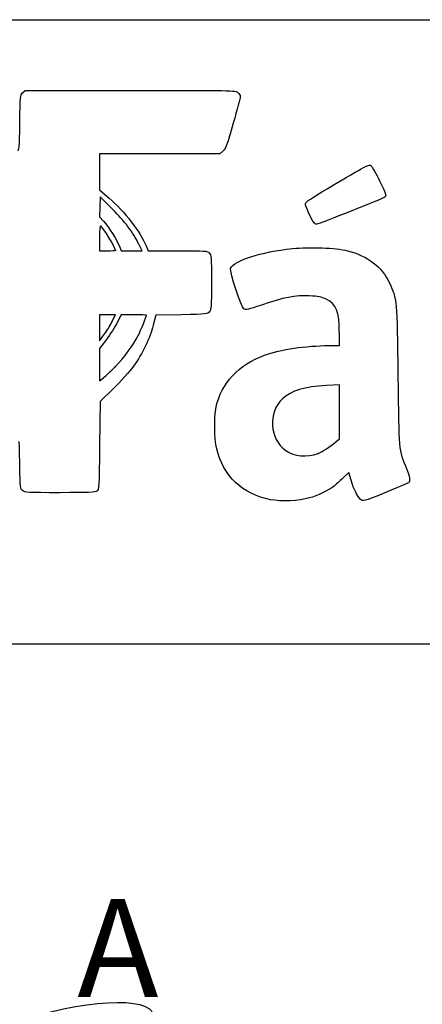
# Model space of a CAD drawing. Units: millimetres. Extents: x 0 to 291, y 0 to 204.
# Drawn here: x 238 to 250, y 174 to 204 of the extents above; entities that cross this region are included whole.
import ezdxf
from ezdxf.enums import TextEntityAlignment as Align

# ---------------------------------------------------------------- set-up
doc = ezdxf.new("R2010")
doc.units = ezdxf.units.MM
doc.layers.add('Predeterminado', color=7, linetype='Continuous')
doc.styles.add('SEACAD_Arial', font='arial.ttf')

# ---------------------------------------------------------------- blocks, each defined once
blk = doc.blocks.new('SE14')
at = {"color": 7, "linetype": 'Continuous'}
for p, q in [((247.402, 193.911), (247.401, 194.311)), ((247.083, 193.911), (247.402, 193.911))]:
    blk.add_line(p, q, dxfattribs=at)
blk = doc.blocks.new('SE13')
blk.add_blockref('SE14', (0, 0))
blk = doc.blocks.new('SE16')
at = {"color": 7, "linetype": 'Continuous'}
for p, q in [((247.689, 190.025), (247.504, 189.846)), ((247.761, 189.788), (247.689, 190.025))]:
    blk.add_line(p, q, dxfattribs=at)
blk = doc.blocks.new('SE15')
blk.add_blockref('SE16', (0, 0))
blk = doc.blocks.new('SE18')
at = {"color": 7, "linetype": 'Continuous'}
blk.add_line((245.294, 189.187), (245.294, 189.187), dxfattribs=at)
blk = doc.blocks.new('SE17')
blk.add_blockref('SE18', (0, 0))
blk = doc.blocks.new('SE20')
at = {"color": 7, "linetype": 'Continuous'}
for p, q in [((247.402, 192.712), (247.007, 192.689)), ((247.402, 191.884), (247.402, 192.712)), ((247.402, 191.057), (247.402, 191.884)), ((247.295, 190.964), (247.402, 191.057))]:
    blk.add_line(p, q, dxfattribs=at)
blk = doc.blocks.new('SE19')
blk.add_blockref('SE20', (0, 0))
blk = doc.blocks.new('SE22')
at = {"color": 7, "linetype": 'Continuous'}
blk.add_point((246.749, 190.608), dxfattribs=at)
blk = doc.blocks.new('SE21')
blk.add_blockref('SE22', (0, 0))
blk = doc.blocks.new('SE50')
at = {"color": 7, "linetype": 'Continuous'}
for p, q in [((237.691, 201.661), (237.766, 201.736)), ((237.766, 201.736), (240.996, 201.736))]:
    blk.add_line(p, q, dxfattribs=at)
blk = doc.blocks.new('SE49')
blk.add_blockref('SE50', (0, 0))
blk = doc.blocks.new('SE52')
at = {"color": 7, "linetype": 'Continuous'}
for p, q in [((243.839, 199.881), (243.741, 199.792)), ((241.896, 199.792), (240.051, 199.792)), ((240.051, 199.792), (240.051, 199.241)), ((243.741, 199.792), (241.896, 199.792)), ((240.051, 199.241), (240.051, 198.69)), ((240.051, 198.69), (240.346, 198.433))]:
    blk.add_line(p, q, dxfattribs=at)
blk = doc.blocks.new('SE51')
blk.add_blockref('SE52', (0, 0))
blk = doc.blocks.new('SE54')
at = {"color": 7, "linetype": 'Continuous'}
for p, q in [((241.477, 196.966), (241.537, 196.819)), ((241.537, 196.819), (242.444, 196.819))]:
    blk.add_line(p, q, dxfattribs=at)
blk = doc.blocks.new('SE53')
blk.add_blockref('SE54', (0, 0))
blk = doc.blocks.new('SE56')
at = {"color": 7, "linetype": 'Continuous'}
for p, q in [((241.775, 194.842), (241.697, 194.533)), ((242.566, 194.858), (241.775, 194.842))]:
    blk.add_line(p, q, dxfattribs=at)
blk = doc.blocks.new('SE55')
blk.add_blockref('SE56', (0, 0))
blk = doc.blocks.new('SE58')
at = {"color": 7, "linetype": 'Continuous'}
for p, q in [((240.478, 192.596), (240.067, 192.199)), ((240.067, 192.199), (240.051, 190.847))]:
    blk.add_line(p, q, dxfattribs=at)
blk = doc.blocks.new('SE57')
blk.add_blockref('SE58', (0, 0))
blk = doc.blocks.new('SE130')
at = {"color": 7, "linetype": 'Continuous'}
for p, q in [((240.715, 194.858), (240.594, 194.62)), ((241.102, 194.858), (240.715, 194.858))]:
    blk.add_line(p, q, dxfattribs=at)
blk = doc.blocks.new('SE129')
blk.add_blockref('SE130', (0, 0))
blk = doc.blocks.new('SE132')
at = {"color": 7, "linetype": 'Continuous'}
for p, q in [((240.262, 194.1), (240.051, 193.819)), ((240.051, 193.819), (240.051, 193.323)), ((240.051, 193.323), (240.051, 192.827)), ((240.051, 192.827), (240.173, 192.925))]:
    blk.add_line(p, q, dxfattribs=at)
blk = doc.blocks.new('SE131')
blk.add_blockref('SE132', (0, 0))
blk = doc.blocks.new('SE134')
at = {"color": 7, "linetype": 'Continuous'}
blk.add_point((240.53, 193.263), dxfattribs=at)
blk = doc.blocks.new('SE133')
blk.add_blockref('SE134', (0, 0))
blk = doc.blocks.new('SE314')
at = {"color": 7, "linetype": 'Continuous'}
for p, q in [((240.296, 194.858), (240.051, 194.858)), ((240.051, 194.858), (240.051, 194.46)), ((240.542, 194.858), (240.296, 194.858)), ((240.43, 194.638), (240.542, 194.858)), ((240.051, 194.46), (240.051, 194.062)), ((240.051, 194.062), (240.184, 194.24))]:
    blk.add_line(p, q, dxfattribs=at)
blk = doc.blocks.new('SE313')
blk.add_blockref('SE314', (0, 0))
blk = doc.blocks.new('SE316')
at = {"color": 7, "linetype": 'Continuous'}
blk.add_point((240.43, 194.638), dxfattribs=at)
blk = doc.blocks.new('SE315')
blk.add_blockref('SE316', (0, 0))
blk = doc.blocks.new('SE600')
at = {"color": 7, "linetype": 'Continuous'}
for p, q in [((240.051, 197.212), (240.051, 196.819)), ((240.051, 196.819), (240.296, 196.819))]:
    blk.add_line(p, q, dxfattribs=at)
blk = doc.blocks.new('SE599')
blk.add_blockref('SE600', (0, 0))
blk = doc.blocks.new('SE602')
at = {"color": 7, "linetype": 'Continuous'}
blk.add_point((240.541, 196.836), dxfattribs=at)
blk = doc.blocks.new('SE601')
blk.add_blockref('SE602', (0, 0))
blk = doc.blocks.new('SE604')
at = {"color": 7, "linetype": 'Continuous'}
for p, q in [((240.067, 198.468), (240.058, 198.163)), ((240.445, 198.093), (240.067, 198.468)), ((240.058, 198.163), (240.048, 197.858)), ((240.048, 197.858), (240.168, 197.726))]:
    blk.add_line(p, q, dxfattribs=at)
blk = doc.blocks.new('SE603')
blk.add_blockref('SE604', (0, 0))
blk = doc.blocks.new('SE606')
at = {"color": 7, "linetype": 'Continuous'}
for p, q in [((240.66, 196.957), (240.713, 196.819)), ((240.713, 196.819), (241.036, 196.819)), ((241.036, 196.819), (241.358, 196.819)), ((241.358, 196.819), (241.255, 197.023))]:
    blk.add_line(p, q, dxfattribs=at)
blk = doc.blocks.new('SE605')
blk.add_blockref('SE606', (0, 0))
blk = doc.blocks.new('SE856')
at = {"color": 7, "linetype": 'Continuous'}
blk.add_point((246.625, 197.676), dxfattribs=at)
blk = doc.blocks.new('SE855')
blk.add_blockref('SE856', (0, 0))

msp = doc.modelspace()

# ---------------------------------------------------------------- linework, layer by layer
at = {"color": 7, "linetype": 'Continuous'}
for points in [[(237.6065, 200.7355), (237.6165, 201.5713), (237.618, 201.5881), (237.6911, 201.6611)], [(240.9956, 201.7355), (244.1262, 201.7355), (244.2278, 201.7336), (244.2945, 201.6733)], [(244.2945, 201.6733), (244.3323, 201.639), (244.3632, 201.582), (244.3632, 201.5465)], [(244.3632, 201.5465), (244.3632, 201.511), (244.2673, 201.1421), (244.1501, 200.7266)], [(237.5411, 199.9061), (237.5919, 199.8859), (237.5971, 199.9521), (237.6065, 200.7355)], [(244.1501, 200.7266), (243.9641, 200.0673), (243.9245, 199.9598), (243.8392, 199.8814)], [(247.0259, 198.7203), (248.2788, 199.4627), (248.3113, 199.4797), (248.3747, 199.4222)], [(248.3747, 199.4222), (248.4056, 199.3942), (248.5259, 199.1793), (248.6421, 198.9445)], [(248.6421, 198.9445), (248.8271, 198.5708), (248.8474, 198.5118), (248.8055, 198.4711)], [(246.3625, 198.2648), (246.3698, 198.315), (246.5459, 198.4358), (247.0259, 198.7203)], [(240.346, 198.4328), (240.8187, 198.0209), (241.299, 197.3979), (241.4766, 196.9661)], [(248.8055, 198.4711), (248.7521, 198.4194), (246.7831, 197.6353), (246.7066, 197.6353)], [(241.2554, 197.0227), (241.0663, 197.3975), (240.8269, 197.7136), (240.4453, 198.0927)], [(246.6253, 197.6761), (246.5435, 197.7778), (246.3534, 198.2034), (246.3625, 198.2648)], [(240.1678, 197.7259), (240.3234, 197.5536), (240.592, 197.134), (240.6597, 196.9574)], [(240.0835, 197.5862), (240.0622, 197.5993), (240.0507, 197.4681), (240.0507, 197.2125)], [(240.5407, 196.8359), (240.5407, 196.912), (240.1579, 197.5402), (240.0835, 197.5862)], [(246.7066, 197.6353), (246.68, 197.6353), (246.6434, 197.6537), (246.6253, 197.6761)], [(240.2957, 196.8185), (240.4305, 196.8185), (240.5407, 196.8263), (240.5407, 196.8359)], [(242.4438, 196.8186), (243.3068, 196.8185), (243.3536, 196.8154), (243.4158, 196.7532)], [(244.0678, 196.2776), (244.1537, 196.5135), (245.0068, 196.788), (245.9608, 196.8868)], [(245.9608, 196.8868), (246.4865, 196.9413), (247.3094, 196.9093), (247.6467, 196.8214)], [(247.6467, 196.8214), (248.2776, 196.6568), (248.6985, 196.3342), (248.9357, 195.8331)], [(243.4158, 196.7532), (243.4777, 196.6912), (243.4811, 196.6443), (243.4811, 195.8583)], [(244.4784, 195.0346), (244.3914, 195.0924), (244.0322, 196.1799), (244.0678, 196.2776)], [(243.4811, 195.8583), (243.4811, 195.0905), (243.4765, 195.0231), (243.4187, 194.9517)], [(248.9357, 195.8331), (249.1699, 195.3385), (249.1715, 195.3215), (249.1972, 192.9796)], [(246.4794, 195.4368), (246.0587, 195.457), (245.6832, 195.3845), (245.016, 195.1543)], [(246.9956, 195.3322), (246.8461, 195.4054), (246.7572, 195.4234), (246.4794, 195.4368)], [(247.4008, 194.311), (247.3995, 194.9655), (247.3163, 195.1754), (246.9956, 195.3322)], [(245.016, 195.1543), (244.6036, 195.012), (244.5354, 194.9968), (244.4784, 195.0346)], [(241.4882, 194.8426), (241.4882, 194.8512), (241.3143, 194.8582), (241.1017, 194.8582)], [(241.2347, 194.2207), (241.3223, 194.394), (241.4882, 194.801), (241.4882, 194.8426)], [(243.4187, 194.9517), (243.357, 194.8754), (243.348, 194.8744), (242.5659, 194.8582)], [(240.1841, 194.2398), (240.2576, 194.3373), (240.368, 194.5164), (240.4296, 194.6377)], [(240.5942, 194.62), (240.5277, 194.4889), (240.3782, 194.255), (240.262, 194.1001)], [(241.6974, 194.5327), (241.6011, 194.1514), (241.3643, 193.6601), (241.0939, 193.2805)], [(240.5297, 193.2631), (240.7968, 193.5362), (241.0902, 193.9347), (241.2347, 194.2207)], [(245.1067, 193.6158), (245.5966, 193.7945), (246.3731, 193.9104), (247.0831, 193.9107)], [(243.6281, 192.0322), (243.779, 192.7534), (244.3142, 193.3265), (245.1067, 193.6158)], [(240.1732, 192.9255), (240.2406, 192.9796), (240.401, 193.1315), (240.5297, 193.2631)], [(241.0939, 193.2805), (240.9786, 193.1188), (240.7097, 192.8198), (240.4781, 192.596)], [(249.1972, 192.9796), (249.2227, 190.661), (249.2172, 190.7207), (249.4584, 190.1466)], [(247.0065, 192.6894), (246.3229, 192.6508), (245.9345, 192.5325), (245.6598, 192.2793)], [(243.6452, 190.7457), (243.5651, 191.0799), (243.557, 191.6921), (243.6281, 192.0322)], [(245.6598, 192.2793), (245.2085, 191.8633), (245.2589, 191.0459), (245.7574, 190.6975)], [(237.6062, 190.2487), (237.6005, 190.6456), (237.5914, 190.9704), (237.5861, 190.9704)], [(240.0507, 190.8467), (240.0351, 189.5564), (240.0314, 189.4927), (239.9709, 189.4485)], [(246.7487, 190.6082), (246.9045, 190.6674), (247.1056, 190.7982), (247.2955, 190.9641)], [(245.2944, 189.1875), (244.4234, 189.3599), (243.8468, 189.9047), (243.6452, 190.7457)], [(245.7574, 190.6975), (246.0266, 190.5093), (246.3999, 190.4756), (246.7487, 190.6082)], [(237.6938, 189.4646), (237.6176, 189.5262), (237.6165, 189.5355), (237.6062, 190.2487)], [(249.4584, 190.1466), (249.5647, 189.8936), (249.5829, 189.7566), (249.5171, 189.7046)], [(247.2375, 189.6037), (247.07, 189.4737), (246.7249, 189.3061), (246.4868, 189.2391)], [(247.5044, 189.8462), (247.4029, 189.748), (247.2829, 189.6389), (247.2375, 189.6037)], [(248.053, 189.1915), (247.9575, 189.2778), (247.8473, 189.5026), (247.7607, 189.7878)], [(249.5171, 189.7046), (249.4946, 189.6869), (249.1719, 189.5499), (248.7998, 189.4002)], [(238.8392, 189.4022), (237.8364, 189.4022), (237.7662, 189.406), (237.6938, 189.4646)], [(239.9709, 189.4485), (239.9192, 189.4107), (239.7099, 189.4022), (238.8392, 189.4022)], [(248.7998, 189.4002), (248.1243, 189.1283), (248.1233, 189.128), (248.053, 189.1915)], [(246.4868, 189.2391), (246.1694, 189.1497), (245.6079, 189.1254), (245.2943, 189.1875)], [(236.9462, 173.0109), (239.1424, 173.7941), (241.3145, 174.0148), (241.6668, 173.4904)]]:
    msp.add_open_spline(points, degree=3, dxfattribs=at)
at = {"layer": 'Predeterminado', "color": 7, "linetype": 'Continuous'}
for p, q in [((6.3238, 203.9025), (290.6693, 203.9025)), ((290.6693, 184.7567), (6.3238, 184.7567))]:
    msp.add_line(p, q, dxfattribs=at)

# ---------------------------------------------------------------- block references
for name in ['SE49', 'SE51', 'SE603', 'SE855', 'SE599', 'SE601', 'SE605', 'SE53', 'SE313', 'SE129', 'SE55', 'SE315', 'SE131', 'SE13', 'SE133', 'SE57', 'SE19', 'SE21', 'SE15', 'SE17']:
    msp.add_blockref(name, (0, 0))

# ---------------------------------------------------------------- texts
at = {"layer": 'Predeterminado', "color": 7, "linetype": 'Continuous', "style": 'SEACAD_Arial'}
msp.add_text('A', height=3, dxfattribs=at).set_placement((239.3688, 176.944), align=Align.TOP_LEFT)

doc.saveas('drawing.dxf')
